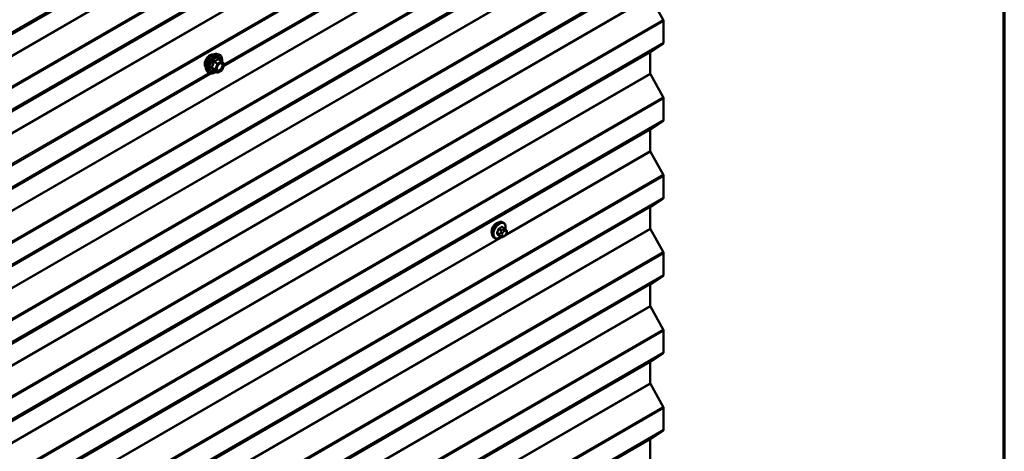
# Model space of a CAD drawing. Units: inches. Extents: x 0.6 to 33.4, y 0.6 to 21.4.
# Drawn here: x 30.6 to 33.4, y 17.4 to 18.6 of the extents above; entities that cross this region are included whole.
import ezdxf

# ---------------------------------------------------------------- set-up
doc = ezdxf.new("R2010")
doc.units = ezdxf.units.IN
doc.header["$LTSCALE"] = 2
doc.header["$MEASUREMENT"] = 0
for name, color, linetype, lineweight in [('Border (ANSI)', 7, 'Continuous', 70), ('Visible (ANSI)', 7, 'Continuous', 50), ('Visible Narrow (ANSI)', 7, 'Continuous', 35)]:
    doc.layers.add(name, color=color, linetype=linetype, lineweight=lineweight)

# ---------------------------------------------------------------- blocks, each defined once
blk = doc.blocks.new('Borders ATAS A Border')
at = {"layer": 'Border (ANSI)'}
blk.add_line((16.7, 0.3), (16.7, 10.7), dxfattribs=at)

msp = doc.modelspace()

# ---------------------------------------------------------------- linework, layer by layer
at = {"layer": 'Visible (ANSI)'}
for p, q in [((31.18468, 18.44581), (31.99646, 18.91449)), ((32.396, 18.64214), (32.43169, 18.57735)), ((32.4329, 18.57308), (32.4329, 18.51262)), ((32.43169, 18.50976), (32.396, 18.48617)), ((31.16501, 18.48032), (31.17092, 18.47912)), ((32.39539, 18.48474), (32.39539, 18.42484)), ((31.17976, 18.45989), (31.16995, 18.46555)), ((31.18034, 18.45936), (31.18597, 18.45135)), ((31.18617, 18.44966), (31.18054, 18.43514)), ((30.33615, 17.95591), (31.14793, 18.42459)), ((31.1375, 18.43267), (31.14149, 18.42815)), ((31.1667, 18.42773), (31.15688, 18.43339)), ((31.17976, 18.43423), (31.1685, 18.42773)), ((32.396, 18.42271), (32.43169, 18.35791)), ((32.4329, 18.35365), (32.4329, 18.29319)), ((32.43169, 18.29033), (32.396, 18.26674)), ((32.39539, 18.26531), (32.39539, 18.20541)), ((32.396, 18.20327), (32.43169, 18.13848)), ((32.4329, 18.13421), (32.4329, 18.07376)), ((32.43169, 18.07089), (32.396, 18.04731)), ((32.39539, 18.04588), (32.39539, 17.98597)), ((31.97896, 18.0018), (31.97684, 18.00302)), ((31.9722, 17.96191), (31.96539, 17.96584)), ((31.98247, 17.98583), (31.97565, 17.98977)), ((31.98626, 17.98206), (31.98707, 17.98091)), ((31.98753, 17.97234), (31.98671, 17.97024)), ((32.396, 17.98384), (32.43169, 17.91905)), ((31.95396, 17.9585), (31.95184, 17.95972)), ((31.98136, 17.96372), (31.97974, 17.96278)), ((32.4329, 17.91478), (32.4329, 17.85432)), ((32.39539, 17.82644), (32.39539, 17.76654)), ((32.43169, 17.85146), (32.396, 17.82787)), ((32.396, 17.76441), (32.43169, 17.69961)), ((32.4329, 17.69535), (32.4329, 17.63489)), ((32.43169, 17.63203), (32.396, 17.60844)), ((32.39539, 17.60701), (32.39539, 17.54711)), ((32.396, 17.54497), (32.43169, 17.48018)), ((32.4329, 17.47591), (32.4329, 17.41546)), ((32.43169, 17.41259), (32.396, 17.38901)), ((32.39539, 17.38758), (32.39539, 17.32767))]:
    msp.add_line(p, q, dxfattribs=at)
for centre, start, end in [((31.17886, 18.45833), 35.10391, 60), ((31.1845, 18.45031), 338.79398, 35.10391), ((31.1676, 18.42929), 240, 300), ((31.17886, 18.43579), 300, 338.79398)]:
    msp.add_arc(centre, 0.0018, start, end, dxfattribs=at)
for centre, major_axis, start_param, end_param in [((32.42838, 18.57569), (0.0032, -0.00554), 0.7853982, 1.5358897), ((32.42838, 18.51524), (0.0032, -0.00554), 0.0349066, 0.7853982), ((32.39765, 18.48344), (-0.0016, 0.00277), 0.0349066, 0.7853982), ((32.39765, 18.42353), (0.0016, -0.00277), 3.9269908, 4.6774824), ((32.42838, 18.35626), (0.0032, -0.00554), 0.7853982, 1.5358897), ((32.42838, 18.2958), (0.0032, -0.00554), 0.0349066, 0.7853982), ((32.39765, 18.264), (-0.0016, 0.00277), 0.0349066, 0.7853982), ((32.39765, 18.2041), (0.0016, -0.00277), 3.9269908, 4.6774824), ((32.42838, 18.13683), (0.0032, -0.00554), 0.7853982, 1.5358897), ((32.42838, 18.07637), (0.0032, -0.00554), 0.0349066, 0.7853982), ((32.39765, 18.04457), (-0.0016, 0.00277), 0.0349066, 0.7853982), ((31.95851, 17.98474), (0.00942, 0.01632), 0.4159912, 2.7256015), ((32.39765, 17.98467), (0.0016, -0.00277), 3.9269908, 4.6774824), ((32.42838, 17.91739), (0.0032, -0.00554), 0.7853982, 1.5358897), ((32.42838, 17.85694), (0.0032, -0.00554), 0.0349066, 0.7853982), ((32.39765, 17.82514), (-0.0016, 0.00277), 0.0349066, 0.7853982), ((32.39765, 17.76523), (0.0016, -0.00277), 3.9269908, 4.6774824), ((32.42838, 17.69796), (0.0032, -0.00554), 0.7853982, 1.5358897), ((32.42838, 17.6375), (0.0032, -0.00554), 0.0349066, 0.7853982), ((32.39765, 17.6057), (-0.0016, 0.00277), 0.0349066, 0.7853982), ((32.39765, 17.5458), (0.0016, -0.00277), 3.9269908, 4.6774824), ((32.42838, 17.47853), (0.0032, -0.00554), 0.7853982, 1.5358897), ((32.42838, 17.41807), (0.0032, -0.00554), 0.0349066, 0.7853982), ((32.39765, 17.38627), (-0.0016, 0.00277), 0.0349066, 0.7853982)]:
    msp.add_ellipse(centre, major_axis=major_axis, ratio=0.5773503, start_param=start_param, end_param=end_param, dxfattribs=at)
for points, knots in [([(31.13388, 18.44248), (31.13357, 18.44282), (31.13329, 18.4432), (31.13226, 18.44483), (31.13172, 18.4463), (31.13113, 18.44964), (31.1311, 18.45153), (31.13156, 18.45552), (31.13206, 18.45761), (31.13352, 18.46177), (31.13448, 18.46384), (31.13677, 18.46775), (31.1381, 18.46959), (31.141, 18.47287), (31.14257, 18.4743), (31.14581, 18.47663), (31.14748, 18.47752), (31.15075, 18.47861), (31.15236, 18.47883), (31.15415, 18.47865), (31.15443, 18.47861), (31.15471, 18.47855)], [4.6422751, 4.6422751, 4.6422751, 4.6422751, 4.7437097, 4.7437097, 5.052704, 5.052704, 5.3784707, 5.3784707, 5.7063487, 5.7063487, 6.0329092, 6.0329092, 6.3589062, 6.3589062, 6.6855464, 6.6855464, 7.0134827, 7.0134827, 7.3386399, 7.3386399, 7.4004967, 7.4004967, 7.4004967, 7.4004967]), ([(31.1375, 18.43267), (31.13629, 18.43404), (31.13537, 18.43573), (31.1341, 18.43971), (31.13379, 18.44205), (31.13388, 18.4471), (31.13428, 18.44983), (31.13576, 18.45534), (31.13683, 18.45812), (31.1395, 18.46346), (31.1411, 18.46603), (31.1447, 18.4707), (31.14669, 18.47281), (31.15088, 18.47637), (31.15309, 18.47782), (31.15753, 18.47986), (31.15976, 18.48045), (31.16298, 18.4806), (31.16401, 18.48052), (31.16501, 18.48032)], [4.6412106, 4.6412106, 4.6412106, 4.6412106, 4.9331961, 4.9331961, 5.2548298, 5.2548298, 5.5869082, 5.5869082, 5.9176966, 5.9176966, 6.247027, 6.247027, 6.5767078, 6.5767078, 6.9082666, 6.9082666, 7.2389622, 7.2389622, 7.4015612, 7.4015612, 7.4015612, 7.4015612]), ([(31.17092, 18.47912), (31.17281, 18.47873), (31.17454, 18.47788), (31.17738, 18.47538), (31.1785, 18.47374), (31.18013, 18.46979), (31.1806, 18.46745), (31.18079, 18.46311), (31.18068, 18.46121), (31.18041, 18.45926)], [1.1183759, 1.1183759, 1.1183759, 1.1183759, 1.4247033, 1.4247033, 1.7274357, 1.7274357, 2.0462528, 2.0462528, 2.2704302, 2.2704302, 2.2704302, 2.2704302]), ([(31.16598, 18.43486), (31.16566, 18.43547), (31.16543, 18.43628), (31.16526, 18.43811), (31.16529, 18.43911), (31.16562, 18.44124), (31.16592, 18.44238), (31.16676, 18.44468), (31.1673, 18.44584), (31.16859, 18.44806), (31.16934, 18.44911), (31.17094, 18.45099), (31.17179, 18.45181), (31.17349, 18.45314), (31.17434, 18.45365), (31.17593, 18.45434), (31.17666, 18.45452), (31.17731, 18.45456), (31.17733, 18.45456), (31.17735, 18.45456)], [4.8090396, 4.8090396, 4.8090396, 4.8090396, 5.1334209, 5.1334209, 5.4282823, 5.4282823, 5.7257962, 5.7257962, 6.0275326, 6.0275326, 6.330802, 6.330802, 6.6323935, 6.6323935, 6.9296137, 6.9296137, 7.2247134, 7.2247134, 7.2337322, 7.2337322, 7.2337322, 7.2337322]), ([(31.16325, 18.42972), (31.16205, 18.4288), (31.16084, 18.42798), (31.15731, 18.42596), (31.15498, 18.42507), (31.15054, 18.42427), (31.14842, 18.42435), (31.1447, 18.42547), (31.14308, 18.42648), (31.14167, 18.42796), (31.14158, 18.42805), (31.14149, 18.42815)], [3.4981806, 3.4981806, 3.4981806, 3.4981806, 3.6705856, 3.6705856, 3.9962193, 3.9962193, 4.3164998, 4.3164998, 4.6200015, 4.6200015, 4.6412106, 4.6412106, 4.6412106, 4.6412106]), ([(31.15661, 18.4335), (31.15661, 18.4335), (31.15661, 18.4335), (31.15663, 18.4335), (31.15665, 18.43349), (31.15675, 18.43346), (31.15681, 18.43344), (31.15688, 18.43339)], [0.050221333, 0.050221333, 0.050221333, 0.050221333, 0.053570787, 0.053570787, 0.06338584, 0.06338584, 0.07248921, 0.07248921, 0.07248921, 0.07248921]), ([(31.95184, 17.95972), (31.9505, 17.9605), (31.94935, 17.9616), (31.94751, 17.96436), (31.94685, 17.96604), (31.94605, 17.96992), (31.94597, 17.97215), (31.94643, 17.97685), (31.94699, 17.97932), (31.94865, 17.98424), (31.94976, 17.98668), (31.95242, 17.99129), (31.95397, 17.99347), (31.95737, 17.99736), (31.95923, 17.99907), (31.96308, 18.00186), (31.96508, 18.00293), (31.96905, 18.00424), (31.97101, 18.00451), (31.97429, 18.00415), (31.97564, 18.00372), (31.97684, 18.00302)], [4.9741884, 4.9741884, 4.9741884, 4.9741884, 5.2518103, 5.2518103, 5.5508417, 5.5508417, 5.8787388, 5.8787388, 6.2123508, 6.2123508, 6.5438581, 6.5438581, 6.8743026, 6.8743026, 7.2057899, 7.2057899, 7.5393848, 7.5393848, 7.8672685, 7.8672685, 8.115781, 8.115781, 8.115781, 8.115781]), ([(31.97896, 18.0018), (31.9803, 18.00102), (31.98145, 17.99992), (31.98329, 17.99716), (31.98395, 17.99548), (31.98475, 17.9916), (31.98483, 17.98937), (31.98452, 17.98621), (31.9844, 17.98537), (31.98424, 17.98451)], [1.8325957, 1.8325957, 1.8325957, 1.8325957, 2.1102177, 2.1102177, 2.409249, 2.409249, 2.7371461, 2.7371461, 2.8543638, 2.8543638, 2.8543638, 2.8543638]), ([(31.98671, 17.97024), (31.98626, 17.96908), (31.9858, 17.96794), (31.98499, 17.96662), (31.98481, 17.96637), (31.98451, 17.96601), (31.9844, 17.96588), (31.98412, 17.9656), (31.98394, 17.96544), (31.98354, 17.96512), (31.98331, 17.96495), (31.98253, 17.96441), (31.98195, 17.96406), (31.98136, 17.96372)], [0, 0, 0, 0, 0.09701132, 0.09701132, 0.11992605, 0.11992605, 0.13282142, 0.13282142, 0.1519633, 0.1519633, 0.17726961, 0.17726961, 0.23848092, 0.23848092, 0.23848092, 0.23848092]), ([(31.98247, 17.98583), (31.98269, 17.9857), (31.98292, 17.98557), (31.98334, 17.98528), (31.98352, 17.98514), (31.98385, 17.98487), (31.984, 17.98474), (31.98431, 17.98445), (31.98447, 17.98428), (31.98474, 17.98399), (31.98486, 17.98386), (31.98517, 17.98351), (31.98535, 17.98329), (31.98579, 17.98272), (31.98603, 17.98238), (31.98626, 17.98206)], [0, 0, 0, 0, 0.02253627, 0.02253627, 0.04087028, 0.04087028, 0.05538828, 0.05538828, 0.07330019, 0.07330019, 0.08915654, 0.08915654, 0.1176097, 0.1176097, 0.16280179, 0.16280179, 0.16280179, 0.16280179]), ([(31.98707, 17.98091), (31.9873, 17.98058), (31.98753, 17.98024), (31.98793, 17.97959), (31.9881, 17.97931), (31.98835, 17.97882), (31.98844, 17.97863), (31.98858, 17.97828), (31.98864, 17.97812), (31.98876, 17.97762), (31.9888, 17.97726), (31.98878, 17.97656), (31.98872, 17.97621), (31.98852, 17.97526), (31.98834, 17.97466), (31.98796, 17.97348), (31.98775, 17.9729), (31.98753, 17.97234)], [0, 0, 0, 0, 0.0466736, 0.0466736, 0.08169785, 0.08169785, 0.10019633, 0.10019633, 0.11345958, 0.11345958, 0.14022733, 0.14022733, 0.16668756, 0.16668756, 0.2146195, 0.2146195, 0.26185627, 0.26185627, 0.26185627, 0.26185627]), ([(31.97136, 17.96239), (31.9708, 17.96192), (31.97023, 17.96148), (31.96772, 17.95966), (31.96572, 17.9586), (31.96175, 17.95728), (31.95979, 17.95702), (31.95651, 17.95738), (31.95516, 17.9578), (31.95396, 17.9585)], [3.9647689, 3.9647689, 3.9647689, 3.9647689, 4.0641973, 4.0641973, 4.3977922, 4.3977922, 4.7256758, 4.7256758, 4.9741884, 4.9741884, 4.9741884, 4.9741884]), ([(31.97974, 17.96278), (31.97898, 17.96234), (31.97818, 17.96191), (31.97702, 17.9614), (31.97673, 17.96129), (31.9762, 17.96112), (31.97597, 17.96107), (31.9754, 17.96098), (31.97507, 17.96096), (31.97443, 17.96102), (31.97413, 17.96109), (31.97344, 17.96129), (31.97306, 17.96145), (31.97252, 17.96172), (31.97236, 17.96182), (31.9722, 17.96191)], [0, 0, 0, 0, 0.07975721, 0.07975721, 0.10437466, 0.10437466, 0.12296051, 0.12296051, 0.14788663, 0.14788663, 0.17263521, 0.17263521, 0.20631935, 0.20631935, 0.22235234, 0.22235234, 0.22235234, 0.22235234])]:
    msp.add_open_spline(points, degree=3, knots=knots, dxfattribs=at)
at = {"layer": 'Visible Narrow (ANSI)'}
for p, q in [((32.43169, 19.60693), (28.18905, 17.15744)), ((32.4329, 19.60979), (28.19026, 17.1603)), ((32.39539, 19.58191), (28.15275, 17.13242)), ((32.396, 19.58334), (28.15336, 17.13385)), ((32.43169, 19.45508), (28.18905, 17.00559)), ((32.4329, 19.45081), (28.19026, 17.00132)), ((32.4329, 19.39036), (28.19026, 16.94087)), ((32.39539, 19.36248), (28.15275, 16.91299)), ((32.396, 19.36391), (28.15336, 16.91442)), ((32.43169, 19.3875), (28.18905, 16.93801)), ((32.39539, 19.30258), (28.15275, 16.85309)), ((32.396, 19.30044), (28.15336, 16.85095)), ((31.97721, 19.27809), (30.28657, 18.30199)), ((31.97295, 19.27811), (30.28925, 18.30603)), ((32.43169, 19.23565), (28.18905, 16.78616)), ((32.4329, 19.23138), (28.19026, 16.78189)), ((32.39539, 19.08314), (28.15275, 16.63365)), ((32.396, 19.08101), (28.15336, 16.63152)), ((32.43169, 19.01621), (28.18905, 16.56672)), ((32.4329, 19.01195), (28.19026, 16.56246)), ((32.43169, 18.94863), (28.18905, 16.49914)), ((32.4329, 18.95149), (28.19026, 16.502)), ((32.39539, 18.92361), (28.15275, 16.47412)), ((32.396, 18.92504), (28.15336, 16.47555)), ((31.99383, 18.91527), (31.18583, 18.44876)), ((31.99194, 18.91633), (31.18612, 18.45109)), ((32.43169, 18.79678), (28.18905, 16.34729)), ((32.4329, 18.79251), (28.19026, 16.34302)), ((32.43169, 18.72919), (28.18905, 16.27971)), ((32.4329, 18.73206), (28.19026, 16.28257)), ((32.39539, 18.70418), (28.15275, 16.25469)), ((32.396, 18.70561), (28.15336, 16.25612)), ((32.39539, 18.64427), (28.15275, 16.19478)), ((32.396, 18.64214), (28.15336, 16.19265)), ((31.97721, 18.61979), (30.28657, 17.64369)), ((31.97295, 18.61981), (30.28925, 17.64773)), ((32.43169, 18.57735), (28.18905, 16.12786)), ((32.4329, 18.57308), (28.19026, 16.12359)), ((32.43169, 18.50976), (28.18905, 16.06027)), ((32.4329, 18.51262), (28.19026, 16.06313)), ((32.39539, 18.48474), (28.15275, 16.03525)), ((32.396, 18.48617), (28.15336, 16.03668)), ((31.16086, 18.4374), (31.15122, 18.44296)), ((31.15122, 18.4415), (31.16086, 18.43593)), ((31.15686, 18.45749), (31.16649, 18.45192)), ((31.1676, 18.45329), (31.15796, 18.45886)), ((31.16649, 18.45192), (31.16086, 18.4374)), ((31.16323, 18.43657), (31.16887, 18.45109)), ((31.17886, 18.4598), (31.1676, 18.45329)), ((31.16887, 18.45109), (31.18014, 18.45759)), ((31.16923, 18.46536), (31.17886, 18.4598)), ((31.18014, 18.45759), (31.18577, 18.44958)), ((31.18577, 18.44958), (31.18014, 18.43506)), ((32.39539, 18.42484), (28.15275, 15.97535)), ((32.396, 18.42271), (28.15336, 15.97322)), ((31.1453, 18.42537), (30.3373, 17.95886)), ((31.14341, 18.42643), (30.33759, 17.96119)), ((31.16649, 18.42792), (31.15686, 18.43348)), ((31.16086, 18.43593), (31.16649, 18.42792)), ((31.16887, 18.42855), (31.16323, 18.43657)), ((31.18014, 18.43506), (31.16887, 18.42855)), ((32.43169, 18.35791), (28.18905, 15.90842)), ((32.4329, 18.35365), (28.19026, 15.90416)), ((32.43169, 18.29033), (28.18905, 15.84084)), ((32.4329, 18.29319), (28.19026, 15.8437)), ((32.39539, 18.26531), (28.15275, 15.81582)), ((32.396, 18.26674), (28.15336, 15.81725)), ((32.396, 18.20327), (31.98362, 17.96519)), ((32.39539, 18.20541), (31.98631, 17.96922)), ((32.43169, 18.13848), (28.18905, 15.68899)), ((32.4329, 18.13421), (28.19026, 15.68472)), ((32.43169, 18.07089), (28.18905, 15.6214)), ((32.4329, 18.07376), (28.19026, 15.62427)), ((32.39539, 18.04588), (28.15275, 15.59639)), ((32.396, 18.04731), (28.15336, 15.59782)), ((32.39539, 17.98597), (28.15275, 15.53648)), ((32.396, 17.98384), (28.15336, 15.53435)), ((31.96823, 17.96984), (31.96146, 17.97375)), ((31.96146, 17.9713), (31.96823, 17.96739)), ((31.96509, 17.98311), (31.97186, 17.9792)), ((31.97186, 17.96222), (31.96509, 17.96613)), ((31.9737, 17.98149), (31.96693, 17.9854)), ((31.97167, 17.97486), (31.97086, 17.97277)), ((31.97086, 17.96468), (31.97167, 17.96352)), ((31.9742, 17.98959), (31.98097, 17.98568)), ((31.97614, 17.97092), (31.97695, 17.97301)), ((31.97695, 17.96494), (31.97614, 17.96609)), ((31.97936, 17.98335), (31.97774, 17.98241)), ((31.98057, 17.97752), (31.98219, 17.97845)), ((31.98219, 17.96555), (31.98057, 17.96462)), ((31.98581, 17.97813), (31.98662, 17.97698)), ((31.98662, 17.97215), (31.98581, 17.97006)), ((31.97721, 17.96149), (30.28657, 16.98539)), ((31.97295, 17.96151), (30.28925, 16.98943)), ((32.43169, 17.91905), (28.18905, 15.46956)), ((32.4329, 17.91478), (28.19026, 15.46529)), ((32.4329, 17.85432), (28.19026, 15.40483)), ((32.39539, 17.82644), (28.15275, 15.37695)), ((32.396, 17.82787), (28.15336, 15.37838)), ((32.43169, 17.85146), (28.18905, 15.40197)), ((32.39539, 17.76654), (28.15275, 15.31705)), ((32.396, 17.76441), (28.15336, 15.31492)), ((32.43169, 17.69961), (28.18905, 15.25012)), ((32.4329, 17.69535), (28.19026, 15.24586)), ((32.43169, 17.63203), (28.18905, 15.18254)), ((32.4329, 17.63489), (28.19026, 15.1854)), ((32.39539, 17.60701), (28.15275, 15.15752)), ((32.396, 17.60844), (28.15336, 15.15895)), ((32.396, 17.54497), (31.98362, 17.30689)), ((32.39539, 17.54711), (31.98631, 17.31092)), ((32.43169, 17.48018), (28.18905, 15.03069)), ((32.4329, 17.47591), (28.19026, 15.02642)), ((32.43169, 17.41259), (28.18905, 14.9631)), ((32.4329, 17.41546), (28.19026, 14.96597)), ((32.39539, 17.38758), (28.15275, 14.93809)), ((32.396, 17.38901), (28.15336, 14.93952))]:
    msp.add_line(p, q, dxfattribs=at)
for centre, major_axis, ratio, start_param, end_param in [((31.1465, 18.45924), (-0.01062, -0.0184), 0.5773503, 3.3535374, 6.0712406), ((31.15391, 18.45496), (-0.01401, -0.02427), 0.5773503, 3.3322137, 6.0925643), ((31.15905, 18.452), (-0.01498, -0.02595), 0.5773503, 3.3322137, 6.0925643), ((31.15994, 18.45148), (-0.0145, -0.02511), 0.5773503, 2.2016566, 7.2194205), ((31.15994, 18.45148), (0.01216, 0.02106), 0.5773503, 5.4975062, 10.2104571), ((31.16076, 18.45101), (-0.01055, -0.01828), 0.5773503, 2.5227558, 6.9020222), ((31.15012, 18.44306), (0.00142, -0.00111), 0.3899094, 1.028375, 1.9749917), ((31.15012, 18.44012), (0.00132, 0.00123), 0.5541429, 0.2566768, 1.2032934), ((31.15575, 18.45758), (-0.00179, 0.00018), 0.009094, 4.0502968, 4.9969134), ((31.15796, 18.46033), (0.00048, -0.00173), 0.3546411, 4.671027, 5.6176437), ((31.1676, 18.45182), (-0.0009, -0.00156), 0.5773503, 3.9269908, 4.9741884), ((31.1676, 18.45182), (0.00168, -0.00065), 0.2113249, 4.0804747, 5.651271), ((31.1676, 18.45182), (-0.0009, 0.00156), 0.5773503, 3.9269908, 5.4977871), ((31.16923, 18.46683), (-0.00138, 0.00115), 0.7354565, 1.175016, 2.1216326), ((31.17143, 18.46663), (-0.00132, -0.00123), 0.5541429, 5.5932454, 6.1714459), ((31.17886, 18.45833), (0.0009, 0.00156), 0.5773503, 0, 0.7853982), ((31.17886, 18.45833), (0.0009, -0.00156), 0.5773503, 0.7853982, 2.3561945), ((31.18081, 18.45118), (0.00147, 0.00104), 0.7888464, 0.810455, 1.9206973), ((31.17886, 18.45833), (0.00147, 0.00104), 0.7886751, 5.0632684, 6.2831853), ((31.1845, 18.45031), (0.00147, 0.00104), 0.7886751, 5.0632684, 6.2831853), ((31.1845, 18.45031), (0.00168, -0.00065), 0.2113249, 5.651271, 6.2831853), ((31.15575, 18.43211), (0.00173, 0.00051), 0.9349583, 0.6381218, 1.5847384), ((31.16196, 18.4373), (-0.0009, -0.00156), 0.5773503, 4.9741884, 6.0213859), ((31.16196, 18.4373), (-0.00168, 0.00065), 0.2113249, 0.938882, 2.5096783), ((31.16196, 18.4373), (-0.00147, -0.00104), 0.7886751, 0.3508794, 1.9216757), ((31.1676, 18.42929), (-0.00147, -0.00104), 0.7886751, 0.3508794, 1.9216757), ((31.1676, 18.42929), (-0.0009, -0.00156), 0.5773503, 6.0213859, 6.2831853), ((31.1676, 18.42929), (0.0009, -0.00156), 0.5773503, 0, 0.7853982), ((31.17886, 18.43579), (0.0009, -0.00156), 0.5773503, 0, 0.7853982), ((31.17886, 18.43579), (0.00168, -0.00065), 0.2113249, 5.651271, 6.2831853), ((31.96434, 17.98137), (-0.0125, -0.02165), 0.5773503, 3.1415927, 6.2831853), ((31.96646, 17.98015), (-0.0125, -0.02165), 0.5773503, 3.1415927, 6.2831853), ((31.96778, 17.97939), (-0.01186, -0.02054), 0.5773503, 2.1358827, 7.2774852), ((31.91617, 18.00538), (-0.00579, -0.06487), 0.7886751, 1.1421173, 1.2977165), ((31.96085, 17.9738), (0.000907, -0.000421), 0.2555579, 0.9540482, 2.3321467), ((31.96085, 17.97054), (0.000795, 0.000607), 0.7414172, 0.3203717, 1.6984702), ((31.91617, 17.99501), (0.05076, -0.04081), 0.2113249, 0.5541147, 0.7097139), ((31.91667, 18.00534), (0.00588, 0.06585), 0.7886751, 4.28371, 4.4393091), ((31.91667, 17.99562), (-0.05153, 0.04142), 0.2113249, 3.6957074, 3.8513065), ((31.96448, 17.98317), (-0.000953, 0.000302), 0.1658133, 4.0684645, 5.446563), ((31.96448, 17.96537), (0.000845, 0.000535), 0.8311618, 0.3898609, 1.7679594), ((31.92396, 18.01506), (-0.06513, 0), 0.5773503, 2.2783949, 2.4339941), ((31.96693, 17.98621), (0.000443, -0.000897), 0.5307316, 4.1556766, 5.5337751), ((31.92396, 18.0144), (0.06611, 0), 0.5773503, 5.4199876, 5.5755867), ((31.97007, 17.96967), (-0.0015, -0.0026), 0.5773503, 4.9741884, 6.0213859), ((31.97331, 17.97255), (0.00373, -0.00145), 0.2113249, 4.0804747, 5.651271), ((31.97331, 17.96773), (-0.00327, -0.0023), 0.7886751, 0.3508794, 1.9216757), ((31.97412, 17.97465), (-0.00373, 0.00145), 0.2113249, 0.938882, 2.5096783), ((31.97412, 17.96657), (-0.00327, -0.0023), 0.7886751, 0.3508794, 1.9216757), ((31.9737, 17.97904), (0.0015, 0.0026), 0.5773503, 0.7853982, 1.8325957), ((31.9742, 17.99041), (-0.000559, 0.000829), 0.6204762, 0.9360492, 2.3141477), ((31.97976, 17.9706), (-0.00296, -0.00512), 0.5773503, 4.9741884, 6.0213859), ((31.97665, 17.99019), (-0.000795, -0.000607), 0.7414172, 5.2254585, 6.1180828), ((31.93174, 18.01437), (-0.05076, 0.04081), 0.2113249, 3.8121464, 3.8513065), ((31.98057, 17.97269), (0.00296, 0.00512), 0.5773503, 0.7853982, 1.8325957), ((31.98057, 17.96944), (-0.00296, -0.00512), 0.5773503, 6.0213859, 7.0685835), ((31.97774, 17.97915), (0.002, -0.00346), 0.5773503, 0.7853982, 2.3561945), ((31.97936, 17.98009), (-0.002, 0.00346), 0.5773503, 3.9269908, 5.4977871), ((31.97774, 17.96625), (0.002, -0.00346), 0.5773503, 0, 0.7853982), ((31.98097, 17.98323), (0.0015, 0.0026), 0.5773503, 0, 0.7853982), ((31.97936, 17.96719), (0.002, -0.00346), 0.5773503, 0, 0.7853982), ((31.98219, 17.97363), (0.00296, 0.00512), 0.5773503, 6.0213859, 7.0685835), ((31.98219, 17.97038), (-0.00296, -0.00512), 0.5773503, 0.7853982, 1.8325957), ((31.98298, 17.97976), (0.00327, 0.0023), 0.7886751, 5.0632684, 6.2831853), ((31.98298, 17.97169), (0.00373, -0.00145), 0.2113249, 5.651271, 6.2831853), ((31.9838, 17.97861), (0.00327, 0.0023), 0.7886751, 5.0632684, 6.2831853), ((31.98301, 17.97247), (0.00296, 0.00512), 0.5773503, 4.9741884, 6.0213859), ((31.9838, 17.97378), (0.00373, -0.00145), 0.2113249, 5.651271, 6.2831853), ((31.9737, 17.96451), (-0.0015, -0.0026), 0.5773503, 6.0213859, 6.2831853)]:
    msp.add_ellipse(centre, major_axis=major_axis, ratio=ratio, start_param=start_param, end_param=end_param, dxfattribs=at)
msp.add_ellipse((31.1745, 18.44307), major_axis=(0.00688, 0.01192), ratio=0.5773503, dxfattribs=at)
for points, knots in [([(31.16998, 18.46615), (31.16982, 18.46633), (31.16966, 18.46648), (31.16923, 18.46676), (31.16897, 18.46684), (31.16853, 18.46681), (31.16835, 18.46674), (31.16809, 18.46654), (31.16799, 18.46645), (31.16791, 18.46634)], [-0.097231966, -0.097231966, -0.097231966, -0.097231966, -0.074882683, -0.074882683, -0.041601491, -0.041601491, -0.016000573, -0.016000573, 0, 0, 0, 0]), ([(31.14996, 18.44401), (31.14979, 18.44381), (31.14966, 18.44359), (31.14942, 18.44304), (31.14936, 18.44269), (31.14943, 18.4421), (31.14952, 18.44186), (31.14974, 18.4415), (31.14984, 18.44137), (31.14996, 18.44125)], [-0.097231966, -0.097231966, -0.097231966, -0.097231966, -0.074882683, -0.074882683, -0.041601491, -0.041601491, -0.016000573, -0.016000573, 0, 0, 0, 0]), ([(31.15525, 18.45765), (31.1552, 18.45691), (31.15512, 18.45617), (31.15476, 18.45363), (31.15434, 18.45187), (31.1537, 18.45023), (31.15306, 18.44859), (31.15222, 18.44706), (31.15082, 18.44509), (31.1504, 18.44454), (31.14996, 18.44401)], [-0.79389075, -0.79389075, -0.79389075, -0.79389075, -0.73452768, -0.73452768, -0.58748351, -0.58748351, -0.58748351, -0.44043934, -0.44043934, -0.38107627, -0.38107627, -0.38107627, -0.38107627]), ([(31.14996, 18.44125), (31.1504, 18.4408), (31.15082, 18.44036), (31.15221, 18.43888), (31.15306, 18.43787), (31.1537, 18.43697), (31.15434, 18.43606), (31.15476, 18.43525), (31.15512, 18.43425), (31.1552, 18.43398), (31.15525, 18.43372)], [-0.79343171, -0.79343171, -0.79343171, -0.79343171, -0.73407951, -0.73407951, -0.58703534, -0.58703534, -0.58703534, -0.43999117, -0.43999117, -0.38063897, -0.38063897, -0.38063897, -0.38063897]), ([(31.15122, 18.4415), (31.15114, 18.44157), (31.15106, 18.44166), (31.15091, 18.44188), (31.15085, 18.44201), (31.1508, 18.44234), (31.15084, 18.44251), (31.15101, 18.44278), (31.1511, 18.44288), (31.15122, 18.44296)], [0, 0, 0, 0, 0.016000573, 0.016000573, 0.041601491, 0.041601491, 0.074882683, 0.074882683, 0.097231966, 0.097231966, 0.097231966, 0.097231966]), ([(31.15122, 18.44296), (31.15166, 18.44353), (31.15209, 18.44412), (31.15351, 18.44623), (31.15439, 18.44787), (31.15507, 18.44963), (31.15575, 18.45139), (31.15624, 18.45326), (31.15668, 18.45593), (31.15678, 18.45671), (31.15686, 18.45749)], [0.38107627, 0.38107627, 0.38107627, 0.38107627, 0.44043934, 0.44043934, 0.58748351, 0.58748351, 0.58748351, 0.73452768, 0.73452768, 0.79389075, 0.79389075, 0.79389075, 0.79389075]), ([(31.15686, 18.43348), (31.15678, 18.43375), (31.15668, 18.43403), (31.15624, 18.43506), (31.15575, 18.43592), (31.15507, 18.43689), (31.15439, 18.43786), (31.15351, 18.43895), (31.15209, 18.44055), (31.15167, 18.44102), (31.15122, 18.4415)], [0.38063897, 0.38063897, 0.38063897, 0.38063897, 0.43999117, 0.43999117, 0.58703534, 0.58703534, 0.58703534, 0.73407951, 0.73407951, 0.79343171, 0.79343171, 0.79343171, 0.79343171]), ([(31.15732, 18.46023), (31.15707, 18.46016), (31.15682, 18.46007), (31.15626, 18.45973), (31.15596, 18.45945), (31.15556, 18.45885), (31.15543, 18.45856), (31.1553, 18.45805), (31.15527, 18.45785), (31.15525, 18.45765)], [-0.097231966, -0.097231966, -0.097231966, -0.097231966, -0.074882683, -0.074882683, -0.041601491, -0.041601491, -0.016000573, -0.016000573, 0, 0, 0, 0]), ([(31.15686, 18.45749), (31.15684, 18.4576), (31.15684, 18.45772), (31.15687, 18.45801), (31.15692, 18.45818), (31.15712, 18.4585), (31.15729, 18.45865), (31.15764, 18.4588), (31.15779, 18.45884), (31.15796, 18.45886)], [0, 0, 0, 0, 0.016000573, 0.016000573, 0.041601491, 0.041601491, 0.074882683, 0.074882683, 0.097231966, 0.097231966, 0.097231966, 0.097231966]), ([(31.16791, 18.46634), (31.1676, 18.46593), (31.16726, 18.46554), (31.166, 18.46421), (31.16492, 18.46334), (31.16365, 18.4626), (31.16237, 18.46187), (31.1609, 18.46126), (31.15866, 18.46057), (31.158, 18.46039), (31.15732, 18.46023)], [-0.79389075, -0.79389075, -0.79389075, -0.79389075, -0.73452768, -0.73452768, -0.58748351, -0.58748351, -0.58748351, -0.44043934, -0.44043934, -0.38107627, -0.38107627, -0.38107627, -0.38107627]), ([(31.15796, 18.45886), (31.15866, 18.45905), (31.15935, 18.45926), (31.1617, 18.46005), (31.16326, 18.46073), (31.16462, 18.46151), (31.16599, 18.4623), (31.16715, 18.4632), (31.16852, 18.46456), (31.16889, 18.46496), (31.16923, 18.46536)], [0.38107627, 0.38107627, 0.38107627, 0.38107627, 0.44043934, 0.44043934, 0.58748351, 0.58748351, 0.58748351, 0.73452768, 0.73452768, 0.79389075, 0.79389075, 0.79389075, 0.79389075]), ([(31.17954, 18.45192), (31.18006, 18.45117), (31.18039, 18.45017), (31.18063, 18.44763), (31.18042, 18.44598), (31.17941, 18.44278), (31.17867, 18.44125), (31.17688, 18.43856), (31.17586, 18.43741), (31.17379, 18.43565), (31.17275, 18.43502), (31.17087, 18.43433), (31.17002, 18.43421), (31.16859, 18.43438), (31.16799, 18.43461), (31.16716, 18.43523), (31.16688, 18.43552), (31.16664, 18.43586), (31.16626, 18.43639), (31.16599, 18.43705), (31.16556, 18.43899), (31.16558, 18.44043), (31.16595, 18.44224), (31.16602, 18.44255), (31.1661, 18.44285)], [-0.8356439, -0.8356439, -0.8356439, -0.8356439, -0.7228785, -0.7228785, -0.5843537, -0.5843537, -0.4580668, -0.4580668, -0.3396703, -0.3396703, -0.2306045, -0.2306045, -0.1346235, -0.1346235, -0.0517783, -0.0517783, 0, 0, 0, 0.0802803, 0.0802803, 0.2087287, 0.2087287, 0.2342322, 0.2342322, 0.2342322, 0.2342322]), ([(31.16598, 18.43486), (31.16609, 18.43463), (31.16622, 18.43442), (31.16636, 18.43423), (31.16663, 18.43383), (31.16696, 18.43349), (31.16792, 18.43278), (31.1686, 18.43251), (31.17026, 18.43232), (31.17124, 18.43246), (31.17341, 18.43326), (31.17461, 18.43398), (31.177, 18.43601), (31.17817, 18.43734), (31.18023, 18.44044), (31.18108, 18.4422), (31.18225, 18.44589), (31.18249, 18.44779), (31.18222, 18.45073), (31.18184, 18.45188), (31.18123, 18.45274)], [-0.02581496, -0.02581496, -0.02581496, -0.02581496, 0, 0, 0, 0.05177826, 0.05177826, 0.13462346, 0.13462346, 0.23060447, 0.23060447, 0.33967028, 0.33967028, 0.45806676, 0.45806676, 0.58435367, 0.58435367, 0.7228785, 0.7228785, 0.83564392, 0.83564392, 0.83564392, 0.83564392]), ([(31.16923, 18.46536), (31.16925, 18.46543), (31.16928, 18.46549), (31.16937, 18.46561), (31.16945, 18.46566), (31.16966, 18.46568), (31.1698, 18.46564), (31.16995, 18.46555)], [0, 0, 0, 0, 0.016000573, 0.016000573, 0.041601491, 0.041601491, 0.07248921, 0.07248921, 0.07248921, 0.07248921]), ([(31.1705, 18.45046), (31.17065, 18.45061), (31.1708, 18.45075), (31.17218, 18.45203), (31.17351, 18.45285), (31.17591, 18.4536), (31.177, 18.45359), (31.17855, 18.45298), (31.17911, 18.45252), (31.17954, 18.45192)], [0.46304172, 0.46304172, 0.46304172, 0.46304172, 0.47998326, 0.47998326, 0.61751594, 0.61751594, 0.74414261, 0.74414261, 0.83564392, 0.83564392, 0.83564392, 0.83564392]), ([(31.18123, 18.45274), (31.18074, 18.45344), (31.18009, 18.45396), (31.17874, 18.4545), (31.17807, 18.4546), (31.17735, 18.45456)], [-0.83564392, -0.83564392, -0.83564392, -0.83564392, -0.74414261, -0.74414261, -0.67101227, -0.67101227, -0.67101227, -0.67101227]), ([(31.15525, 18.43372), (31.15527, 18.43362), (31.15533, 18.43353), (31.15555, 18.43337), (31.15577, 18.43332), (31.15627, 18.43332), (31.15652, 18.43334), (31.15681, 18.4334), (31.15683, 18.43341), (31.15685, 18.43341)], [-0.097231966, -0.097231966, -0.097231966, -0.097231966, -0.074882683, -0.074882683, -0.041601491, -0.041601491, -0.016000573, -0.016000573, -0.014137847, -0.014137847, -0.014137847, -0.014137847]), ([(31.15688, 18.43339), (31.15688, 18.4334), (31.15687, 18.4334), (31.15684, 18.43342), (31.15684, 18.43345), (31.15686, 18.43348)], [0.07248921, 0.07248921, 0.07248921, 0.07248921, 0.074882683, 0.074882683, 0.097231966, 0.097231966, 0.097231966, 0.097231966]), ([(31.9603, 17.97426), (31.96023, 17.97411), (31.96017, 17.97396), (31.95995, 17.97333), (31.95986, 17.97286), (31.95987, 17.97209), (31.95993, 17.97178), (31.96011, 17.97134), (31.9602, 17.97118), (31.9603, 17.97104)], [-0.10594378, -0.10594378, -0.10594378, -0.10594378, -0.09268701, -0.09268701, -0.05149278, -0.05149278, -0.01980492, -0.01980492, 0, 0, 0, 0]), ([(31.96146, 17.9713), (31.96138, 17.9714), (31.96131, 17.97152), (31.96117, 17.97187), (31.96112, 17.9721), (31.96111, 17.97269), (31.96118, 17.97305), (31.96136, 17.97352), (31.96141, 17.97363), (31.96146, 17.97375)], [0, 0, 0, 0, 0.01980492, 0.01980492, 0.05149278, 0.05149278, 0.09268701, 0.09268701, 0.10594378, 0.10594378, 0.10594378, 0.10594378]), ([(31.96629, 17.98649), (31.96616, 17.98642), (31.96603, 17.98635), (31.96551, 17.98601), (31.96513, 17.98566), (31.96456, 17.98493), (31.96434, 17.98457), (31.96405, 17.98397), (31.96396, 17.98373), (31.96388, 17.98349)], [-0.10594378, -0.10594378, -0.10594378, -0.10594378, -0.09268701, -0.09268701, -0.05149278, -0.05149278, -0.01980492, -0.01980492, 0, 0, 0, 0]), ([(31.96388, 17.96595), (31.96393, 17.96587), (31.96399, 17.9658), (31.96426, 17.96553), (31.96454, 17.96542), (31.96513, 17.96538), (31.96541, 17.96541), (31.96577, 17.96552), (31.96582, 17.96554), (31.96588, 17.96556)], [-0.105943778, -0.105943778, -0.105943778, -0.105943778, -0.092687007, -0.092687007, -0.051492782, -0.051492782, -0.019804916, -0.019804916, -0.014154518, -0.014154518, -0.014154518, -0.014154518]), ([(31.96509, 17.98311), (31.96515, 17.9833), (31.96522, 17.98348), (31.96543, 17.98395), (31.9656, 17.98422), (31.96603, 17.98477), (31.96632, 17.98504), (31.96673, 17.98529), (31.96683, 17.98535), (31.96693, 17.9854)], [0, 0, 0, 0, 0.01980492, 0.01980492, 0.05149278, 0.05149278, 0.09268701, 0.09268701, 0.10594378, 0.10594378, 0.10594378, 0.10594378]), ([(31.96539, 17.96584), (31.96533, 17.96588), (31.96527, 17.96592), (31.96517, 17.96602), (31.96513, 17.96607), (31.96509, 17.96613)], [0.079431459, 0.079431459, 0.079431459, 0.079431459, 0.092687007, 0.092687007, 0.105943778, 0.105943778, 0.105943778, 0.105943778]), ([(31.97587, 17.99041), (31.9758, 17.9905), (31.97572, 17.99058), (31.97539, 17.99088), (31.97508, 17.99101), (31.9745, 17.99105), (31.97423, 17.991), (31.97379, 17.99083), (31.97362, 17.99073), (31.97345, 17.99062)], [-0.10594378, -0.10594378, -0.10594378, -0.10594378, -0.09268701, -0.09268701, -0.05149278, -0.05149278, -0.01980492, -0.01980492, 0, 0, 0, 0]), ([(31.9742, 17.98959), (31.97432, 17.98968), (31.97445, 17.98975), (31.97478, 17.98989), (31.97498, 17.98993), (31.97534, 17.9899), (31.97551, 17.98985), (31.97565, 17.98977)], [0, 0, 0, 0, 0.019804916, 0.019804916, 0.051492782, 0.051492782, 0.079431459, 0.079431459, 0.079431459, 0.079431459])]:
    msp.add_open_spline(points, degree=3, knots=knots, dxfattribs=at)
for points, degree in [([(31.17108, 18.4649), (31.17073, 18.46531), (31.17036, 18.46573), (31.16998, 18.46615)], 3), ([(31.97086, 17.97277), (31.96945, 17.96914), (31.96823, 17.96984)], 2), ([(31.96823, 17.96739), (31.96945, 17.96669), (31.97086, 17.96468)], 2), ([(31.97186, 17.9792), (31.97308, 17.9785), (31.97167, 17.97486)], 2), ([(31.97774, 17.98241), (31.97492, 17.98079), (31.9737, 17.98149)], 2), ([(31.98097, 17.98568), (31.98219, 17.98498), (31.97936, 17.98335)], 2), ([(31.97167, 17.96352), (31.97308, 17.96152), (31.97186, 17.96222)], 2)]:
    msp.add_open_spline(points, degree=degree, dxfattribs=at)

# ---------------------------------------------------------------- block references
at = {"xscale": 2, "yscale": 2, "zscale": 2}
msp.add_blockref('Borders ATAS A Border', (0, 0), dxfattribs=at)

doc.saveas('drawing.dxf')
